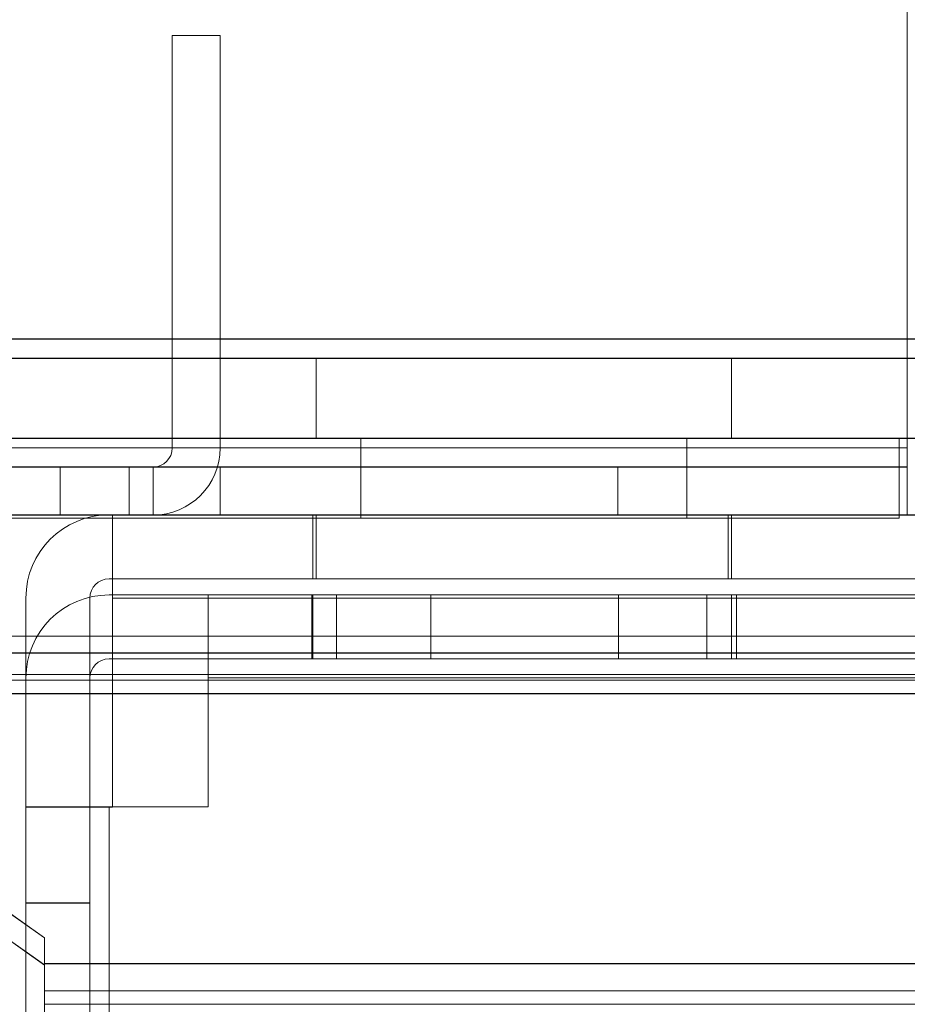
# Model space of a CAD drawing. Units: millimetres. Extents: x -3786 to 4614, y -3385 to 2555.
# Drawn here: x 338 to 366, y -1612 to -1582 of the extents above; entities that cross this region are included whole.
import ezdxf

# ---------------------------------------------------------------- set-up
doc = ezdxf.new("R2010")
doc.units = ezdxf.units.MM
doc.header["$LTSCALE"] = 5
doc.header["$PDSIZE"] = -1
doc.layers.add('Dimensions', color=7, linetype='Continuous')
doc.styles.get("Standard").update_dxf_attribs({"font": 'romans.shx', "width": 0.8})
doc.dimstyles.new('SLDDIMSTYLE2', dxfattribs={"dimscale": 10, "dimtxt": 2.5, "dimasz": 3.302, "dimexe": 1, "dimexo": 1, "dimgap": 0.926042, "dimtad": 1, "dimdec": 0, "dimrnd": 1e-09, "dimzin": 12, "dimdsep": 46, "dimtxsty": 'Standard', "dimcen": 2, "dimadec": 0, "dimazin": 3, "dimtfac": 1, "dimtdec": 0, "dimtmove": 0, "dimatfit": 0, "dimfxl": 1, "dimfrac": 2, "dimtolj": 1, "dimtzin": 12, "dimarcsym": 0})

# ---------------------------------------------------------------- blocks, each defined once
blk = doc.blocks.new('*D16')
at = {"layer": 'Defpoints', "color": 0, "transparency": 16777216}
for p in [(319.658, -1594.192), (719.664, -1594.192), (719.664, -2102.391)]:
    blk.add_point(p, dxfattribs=at)
at = {"layer": 'Dimensions', "color": 0, "lineweight": -2, "transparency": 16777216}
for p, q in [((319.658, -1614.192), (319.658, -2122.391)), ((719.664, -1614.192), (719.664, -2122.391)), ((385.698, -2102.391), (653.624, -2102.391))]:
    blk.add_line(p, q, dxfattribs=at)
at = {"layer": 'Dimensions', "color": 0, "transparency": 16777216}
for points in [[(385.698, -2091.384), (385.698, -2113.397), (319.658, -2102.391)], [(653.624, -2091.384), (653.624, -2113.397), (719.664, -2102.391)]]:
    blk.add_solid(points, dxfattribs=at)
at = {"layer": 'Dimensions', "color": 0, "transparency": 16777216, "insert": (519.661, -2058.87), "char_height": 50, "attachment_point": 5}
blk.add_mtext('\\A1;400', dxfattribs=at)

msp = doc.modelspace()

# ---------------------------------------------------------------- linework, layer by layer
at = {"color": 7, "linetype": 'Continuous', "lineweight": 18}
for p, q in [((366.158, -1594.951), (366.158, -1547.051)), ((366.158, -1594.951), (366.158, -1547.051)), ((343.158, -1582.051), (344.658, -1582.051)), ((343.158, -1594.951), (343.158, -1582.051)), ((344.658, -1582.051), (344.658, -1594.951)), ((325.508, -1591.544), (421.158, -1591.544)), ((421.158, -1591.544), (325.508, -1591.544)), ((421.158, -1591.551), (332.658, -1591.551)), ((332.658, -1591.551), (421.158, -1591.551)), ((324.258, -1592.144), (366.158, -1592.144)), ((367.158, -1592.144), (325.508, -1592.144)), ((325.508, -1592.144), (421.158, -1592.144)), ((375.158, -1592.151), (331.658, -1592.151)), ((332.658, -1592.151), (376.158, -1592.151)), ((421.158, -1592.151), (332.658, -1592.151)), ((366.158, -1592.144), (338.158, -1592.144)), ((338.158, -1592.15), (375.158, -1592.151)), ((347.658, -1592.144), (347.658, -1594.644)), ((347.658, -1592.151), (347.658, -1594.651)), ((360.658, -1594.644), (360.658, -1592.144)), ((360.658, -1594.651), (360.658, -1592.151)), ((366.158, -1594.644), (324.258, -1594.644)), ((325.508, -1594.644), (367.158, -1594.644)), ((421.158, -1594.644), (325.508, -1594.644)), ((329.908, -1594.644), (365.908, -1594.644)), ((365.908, -1594.644), (329.908, -1594.644)), ((365.908, -1594.651), (329.908, -1594.651)), ((329.908, -1594.651), (365.908, -1594.651)), ((331.658, -1594.651), (375.158, -1594.651)), ((376.158, -1594.651), (332.658, -1594.651)), ((332.658, -1594.651), (421.158, -1594.651)), ((366.158, -1594.644), (338.158, -1594.644)), ((338.158, -1594.65), (375.158, -1594.651)), ((349.058, -1594.644), (349.058, -1597.144)), ((349.058, -1594.651), (349.058, -1597.151)), ((359.258, -1597.144), (359.258, -1594.644)), ((359.258, -1597.151), (359.258, -1594.651)), ((365.908, -1594.644), (365.908, -1594.644)), ((365.908, -1597.144), (365.908, -1594.644)), ((365.908, -1597.144), (365.908, -1594.644)), ((365.908, -1597.151), (365.908, -1594.651)), ((365.908, -1594.651), (365.908, -1594.651)), ((365.908, -1597.151), (365.908, -1594.651)), ((366.158, -1594.944), (322.508, -1594.944)), ((322.508, -1594.944), (366.158, -1594.944)), ((366.158, -1594.951), (322.508, -1594.951)), ((322.508, -1594.951), (366.158, -1594.951)), ((343.158, -1594.951), (344.658, -1594.951)), ((366.158, -1594.951), (366.158, -1594.951)), ((366.158, -1595.551), (366.158, -1594.951)), ((366.158, -1597.051), (366.158, -1594.951)), ((357.098, -1595.551), (321.758, -1595.551)), ((322.508, -1595.544), (366.158, -1595.544)), ((366.158, -1595.551), (322.508, -1595.551)), ((366.158, -1595.544), (329.808, -1595.544)), ((366.158, -1595.551), (329.808, -1595.551)), ((339.653, -1595.551), (334.663, -1595.551)), ((339.658, -1597.051), (339.658, -1595.551)), ((341.808, -1595.551), (341.808, -1597.051)), ((344.658, -1595.551), (341.808, -1595.551)), ((341.808, -1595.551), (342.558, -1595.551)), ((342.558, -1595.551), (342.558, -1597.051)), ((344.658, -1595.551), (357.098, -1595.551)), ((344.658, -1595.551), (344.658, -1597.051)), ((357.098, -1595.551), (357.098, -1597.051)), ((366.158, -1595.551), (366.158, -1595.551)), ((366.158, -1595.551), (366.158, -1597.051)), ((366.158, -1595.551), (366.158, -1597.051)), ((321.758, -1597.051), (357.098, -1597.051)), ((322.508, -1597.044), (366.158, -1597.044)), ((366.158, -1597.051), (322.508, -1597.051)), ((366.158, -1597.044), (329.808, -1597.044)), ((366.158, -1597.051), (329.808, -1597.051)), ((329.908, -1597.144), (365.908, -1597.144)), ((365.908, -1597.144), (329.908, -1597.144)), ((365.908, -1597.151), (329.908, -1597.151)), ((329.908, -1597.151), (365.908, -1597.151)), ((339.658, -1597.051), (334.678, -1597.051)), ((341.182, -1597.044), (373.587, -1597.044)), ((373.587, -1597.044), (341.182, -1597.044)), ((341.182, -1597.044), (341.182, -1597.044)), ((341.287, -1599.648), (341.287, -1597.048)), ((341.287, -1597.048), (341.287, -1597.048)), ((341.287, -1599.048), (341.287, -1597.048)), ((341.287, -1597.048), (373.501, -1597.048)), ((341.287, -1597.048), (373.501, -1597.048)), ((341.808, -1597.051), (344.658, -1597.051)), ((341.808, -1597.051), (342.558, -1597.051)), ((357.098, -1597.051), (344.658, -1597.051)), ((347.557, -1597.048), (347.557, -1599.048)), ((347.658, -1597.044), (347.658, -1599.044)), ((360.557, -1599.048), (360.557, -1597.048)), ((360.658, -1599.044), (360.658, -1597.044)), ((365.908, -1597.144), (365.908, -1597.144)), ((365.908, -1597.151), (365.908, -1597.151)), ((366.158, -1597.051), (366.158, -1597.051)), ((373.587, -1599.044), (341.182, -1599.044)), ((341.182, -1599.044), (341.182, -1599.044)), ((373.587, -1599.044), (341.182, -1599.044)), ((341.287, -1599.048), (341.287, -1599.048)), ((341.287, -1599.048), (341.287, -1599.648)), ((373.501, -1599.048), (341.287, -1599.048)), ((373.501, -1599.048), (341.287, -1599.048)), ((338.582, -1609.177), (338.582, -1599.644)), ((338.582, -1599.644), (338.582, -1599.644)), ((338.582, -1599.644), (338.582, -1606.177)), ((340.582, -1609.177), (340.582, -1599.644)), ((340.582, -1599.644), (340.582, -1606.177)), ((340.582, -1599.644), (340.582, -1599.644)), ((373.787, -1599.548), (341.182, -1599.548)), ((341.182, -1599.548), (341.182, -1599.548)), ((341.182, -1599.548), (373.787, -1599.548)), ((341.287, -1599.648), (373.501, -1599.648)), ((341.287, -1599.648), (341.287, -1606.181)), ((373.501, -1599.648), (341.287, -1599.648)), ((341.287, -1599.648), (341.287, -1606.181)), ((344.287, -1599.544), (344.287, -1599.544)), ((344.287, -1599.544), (344.287, -1602.144)), ((344.287, -1599.544), (344.287, -1601.544)), ((373.501, -1599.544), (344.287, -1599.544)), ((373.501, -1599.544), (344.287, -1599.544)), ((347.526, -1599.544), (347.526, -1601.544)), ((347.557, -1599.548), (347.557, -1601.548)), ((348.296, -1601.544), (348.296, -1599.544)), ((351.248, -1601.548), (351.248, -1599.548)), ((357.126, -1599.548), (357.126, -1601.548)), ((359.888, -1599.544), (359.888, -1601.544)), ((360.658, -1601.544), (360.658, -1599.544)), ((360.817, -1601.548), (360.817, -1599.548)), ((714.974, -1600.834), (325.85, -1600.834)), ((714.974, -1600.839), (325.85, -1600.839)), ((326.567, -1601.362), (714.258, -1601.362)), ((326.567, -1601.362), (339.162, -1610.268)), ((714.258, -1601.366), (326.567, -1601.366)), ((326.567, -1601.366), (339.162, -1610.272)), ((373.787, -1601.548), (341.182, -1601.548)), ((373.787, -1601.548), (341.182, -1601.548)), ((341.182, -1601.548), (341.182, -1601.548)), ((344.287, -1601.544), (344.287, -1601.544)), ((344.287, -1602.144), (344.287, -1601.544)), ((344.287, -1601.544), (373.501, -1601.544)), ((344.287, -1601.544), (373.501, -1601.544)), ((714.973, -1602.034), (325.852, -1602.034)), ((714.973, -1602.039), (325.852, -1602.039)), ((326.567, -1602.21), (714.258, -1602.21)), ((326.567, -1602.21), (339.162, -1611.117)), ((714.258, -1602.214), (326.567, -1602.214)), ((326.567, -1602.214), (339.162, -1611.121)), ((338.582, -1602.148), (338.582, -1609.181)), ((338.582, -1602.148), (338.582, -1606.181)), ((338.582, -1602.148), (338.582, -1602.148)), ((340.582, -1602.148), (340.582, -1602.148)), ((340.582, -1602.148), (340.582, -1606.181)), ((340.582, -1609.181), (340.582, -1602.148)), ((344.287, -1602.144), (344.287, -1606.177)), ((373.501, -1602.144), (344.287, -1602.144)), ((344.287, -1602.144), (344.287, -1606.177)), ((344.287, -1602.144), (373.501, -1602.144)), ((325.492, -1602.634), (715.332, -1602.634)), ((325.492, -1602.634), (715.332, -1602.634)), ((715.332, -1602.639), (325.492, -1602.639)), ((715.332, -1602.639), (325.492, -1602.639)), ((340.582, -1606.177), (338.582, -1606.177)), ((338.582, -1606.177), (338.582, -1606.177)), ((338.582, -1606.177), (338.582, -1690.177)), ((338.582, -1606.181), (338.582, -1606.181)), ((338.582, -1606.181), (340.582, -1606.181)), ((338.582, -1690.181), (338.582, -1606.181)), ((340.582, -1606.177), (340.582, -1606.177)), ((340.582, -1690.177), (340.582, -1606.177)), ((340.582, -1606.181), (340.582, -1606.181)), ((340.582, -1606.181), (340.582, -1690.181)), ((344.287, -1606.177), (341.182, -1606.177)), ((341.182, -1606.177), (344.287, -1606.177)), ((341.182, -1606.177), (341.182, -1690.177)), ((341.182, -1690.177), (341.182, -1606.177)), ((341.182, -1690.181), (341.182, -1606.181)), ((341.182, -1606.181), (341.287, -1606.181)), ((341.287, -1606.181), (341.182, -1606.181)), ((341.182, -1606.181), (341.182, -1690.181)), ((341.287, -1606.181), (341.287, -1606.181)), ((344.287, -1606.177), (344.287, -1606.177)), ((338.582, -1609.177), (340.582, -1609.177)), ((338.582, -1609.177), (338.582, -1609.177)), ((338.582, -1609.177), (338.582, -1614.177)), ((338.582, -1609.177), (340.582, -1609.177)), ((338.582, -1609.181), (340.582, -1609.181)), ((338.582, -1614.181), (338.582, -1609.181)), ((338.582, -1609.181), (338.582, -1609.181)), ((338.582, -1609.181), (340.582, -1609.181)), ((340.582, -1609.177), (340.582, -1609.177)), ((340.582, -1614.177), (340.582, -1609.177)), ((340.582, -1609.181), (340.582, -1614.181)), ((340.582, -1609.181), (340.582, -1609.181)), ((339.162, -1611.076), (339.162, -1610.268)), ((339.162, -1610.268), (339.162, -1611.117)), ((339.162, -1611.08), (339.162, -1610.272)), ((339.162, -1610.272), (339.162, -1611.121)), ((339.162, -1611.924), (339.162, -1611.076)), ((339.162, -1611.076), (339.162, -1612.348)), ((339.162, -1611.076), (701.662, -1611.076)), ((339.162, -1611.928), (339.162, -1611.08)), ((339.162, -1612.353), (339.162, -1611.08)), ((701.662, -1611.08), (339.162, -1611.08)), ((339.162, -1611.924), (339.162, -1611.117)), ((339.162, -1611.928), (339.162, -1611.121)), ((339.162, -1611.924), (339.162, -1612.348)), ((339.162, -1611.924), (701.662, -1611.924)), ((701.662, -1611.928), (339.162, -1611.928)), ((339.162, -1612.353), (339.162, -1611.928)), ((339.162, -1618.06), (339.162, -1612.348)), ((339.162, -1612.348), (701.662, -1612.348)), ((339.162, -1618.06), (339.162, -1612.348)), ((339.162, -1612.348), (701.662, -1612.348)), ((339.162, -1612.348), (339.162, -1612.348))]:
    msp.add_line(p, q, dxfattribs=at)
at = {"color": 7, "linetype": 'Continuous', "lineweight": 18, "flags": 128}
for points in [[(354.158, -1592.151), (353.583, -1592.151), (353.013, -1592.151), (352.452, -1592.151), (351.905, -1592.151), (351.375, -1592.151), (350.866, -1592.151), (350.384, -1592.151), (349.931, -1592.151), (349.511, -1592.151), (349.128, -1592.151), (348.783, -1592.151), (348.481, -1592.151), (348.224, -1592.151), (348.013, -1592.151), (347.849, -1592.151), (347.736, -1592.151), (347.672, -1592.151), (347.659, -1592.151), (347.698, -1592.151), (347.786, -1592.151), (347.925, -1592.151), (348.112, -1592.151), (348.347, -1592.151), (348.627, -1592.151), (348.95, -1592.151), (349.315, -1592.151), (349.717, -1592.151), (350.154, -1592.151), (350.622, -1592.151), (351.118, -1592.151), (351.637, -1592.151), (352.177, -1592.151), (352.732, -1592.151), (353.298, -1592.151), (353.87, -1592.151), (354.445, -1592.151), (355.018, -1592.151), (355.584, -1592.151), (356.139, -1592.151), (356.678, -1592.151), (357.198, -1592.151), (357.694, -1592.151), (358.162, -1592.151), (358.599, -1592.151), (359.001, -1592.151), (359.365, -1592.151), (359.689, -1592.151), (359.969, -1592.151), (360.204, -1592.151), (360.391, -1592.151), (360.529, -1592.151), (360.618, -1592.151), (360.656, -1592.151), (360.644, -1592.151), (360.58, -1592.151), (360.466, -1592.151), (360.303, -1592.151), (360.092, -1592.151), (359.834, -1592.151), (359.532, -1592.151), (359.188, -1592.151), (358.805, -1592.151), (358.385, -1592.151), (357.932, -1592.151), (357.449, -1592.151), (356.941, -1592.151), (356.411, -1592.151), (355.863, -1592.151), (355.302, -1592.151), (354.732, -1592.151), (354.158, -1592.151)], [(360.658, -1592.144), (360.632, -1592.144), (360.556, -1592.144), (360.43, -1592.144), (360.255, -1592.144), (360.032, -1592.144), (359.763, -1592.144), (359.45, -1592.144), (359.096, -1592.144), (358.703, -1592.144), (358.274, -1592.144), (357.814, -1592.144), (357.324, -1592.144), (356.81, -1592.144), (356.276, -1592.144), (355.724, -1592.144), (355.16, -1592.144), (354.589, -1592.144), (354.014, -1592.144), (353.44, -1592.144), (352.872, -1592.144), (352.314, -1592.144), (351.77, -1592.144), (351.245, -1592.144), (350.743, -1592.144), (350.268, -1592.144), (349.823, -1592.144), (349.412, -1592.144), (349.038, -1592.144), (348.704, -1592.144), (348.413, -1592.144), (348.167, -1592.144), (347.967, -1592.144), (347.816, -1592.144), (347.715, -1592.144), (347.664, -1592.144), (347.664, -1592.144), (347.715, -1592.144), (347.816, -1592.144), (347.967, -1592.144), (348.167, -1592.144), (348.413, -1592.144), (348.704, -1592.144), (349.038, -1592.144), (349.412, -1592.144), (349.823, -1592.144), (350.268, -1592.144), (350.743, -1592.144), (351.245, -1592.144), (351.77, -1592.144), (352.314, -1592.144), (352.872, -1592.144), (353.44, -1592.144), (354.014, -1592.144), (354.589, -1592.144), (355.16, -1592.144), (355.724, -1592.144), (356.276, -1592.144), (356.81, -1592.144), (357.324, -1592.144), (357.814, -1592.144), (358.274, -1592.144), (358.703, -1592.144), (359.096, -1592.144), (359.45, -1592.144), (359.763, -1592.144), (360.032, -1592.144), (360.255, -1592.144), (360.43, -1592.144), (360.556, -1592.144), (360.632, -1592.144), (360.658, -1592.144)], [(347.658, -1594.644), (347.683, -1594.644), (347.759, -1594.644), (347.886, -1594.644), (348.061, -1594.644), (348.284, -1594.644), (348.553, -1594.644), (348.866, -1594.644), (349.22, -1594.644), (349.613, -1594.644), (350.041, -1594.644), (350.502, -1594.644), (350.991, -1594.644), (351.505, -1594.644), (352.04, -1594.644), (352.592, -1594.644), (353.155, -1594.644), (353.727, -1594.644), (354.302, -1594.644), (354.875, -1594.644), (355.444, -1594.644), (356.002, -1594.644), (356.545, -1594.644), (357.07, -1594.644), (357.572, -1594.644), (358.048, -1594.644), (358.493, -1594.644), (358.904, -1594.644), (359.278, -1594.644), (359.612, -1594.644), (359.903, -1594.644), (360.149, -1594.644), (360.349, -1594.644), (360.499, -1594.644), (360.601, -1594.644), (360.652, -1594.644), (360.652, -1594.644), (360.601, -1594.644), (360.499, -1594.644), (360.349, -1594.644), (360.149, -1594.644), (359.903, -1594.644), (359.612, -1594.644), (359.278, -1594.644), (358.904, -1594.644), (358.493, -1594.644), (358.048, -1594.644), (357.572, -1594.644), (357.07, -1594.644), (356.545, -1594.644), (356.002, -1594.644), (355.444, -1594.644), (354.875, -1594.644), (354.302, -1594.644), (353.727, -1594.644), (353.155, -1594.644), (352.592, -1594.644), (352.04, -1594.644), (351.505, -1594.644), (350.991, -1594.644), (350.502, -1594.644), (350.041, -1594.644), (349.613, -1594.644), (349.22, -1594.644), (348.866, -1594.644), (348.553, -1594.644), (348.284, -1594.644), (348.061, -1594.644), (347.886, -1594.644), (347.759, -1594.644), (347.683, -1594.644), (347.658, -1594.644)], [(354.158, -1594.651), (353.583, -1594.651), (353.013, -1594.651), (352.452, -1594.651), (351.905, -1594.651), (351.375, -1594.651), (350.866, -1594.651), (350.384, -1594.651), (349.931, -1594.651), (349.511, -1594.651), (349.128, -1594.651), (348.783, -1594.651), (348.481, -1594.651), (348.224, -1594.651), (348.013, -1594.651), (347.849, -1594.651), (347.736, -1594.651), (347.672, -1594.651), (347.659, -1594.651), (347.698, -1594.651), (347.786, -1594.651), (347.925, -1594.651), (348.112, -1594.651), (348.347, -1594.651), (348.627, -1594.651), (348.95, -1594.651), (349.315, -1594.651), (349.717, -1594.651), (350.154, -1594.651), (350.622, -1594.651), (351.118, -1594.651), (351.637, -1594.651), (352.177, -1594.651), (352.732, -1594.651), (353.298, -1594.651), (353.87, -1594.651), (354.445, -1594.651), (355.018, -1594.651), (355.584, -1594.651), (356.139, -1594.651), (356.678, -1594.651), (357.198, -1594.651), (357.694, -1594.651), (358.162, -1594.651), (358.599, -1594.651), (359.001, -1594.651), (359.365, -1594.651), (359.689, -1594.651), (359.969, -1594.651), (360.204, -1594.651), (360.391, -1594.651), (360.529, -1594.651), (360.618, -1594.651), (360.656, -1594.651), (360.644, -1594.651), (360.58, -1594.651), (360.466, -1594.651), (360.303, -1594.651), (360.092, -1594.651), (359.834, -1594.651), (359.532, -1594.651), (359.188, -1594.651), (358.805, -1594.651), (358.385, -1594.651), (357.932, -1594.651), (357.449, -1594.651), (356.941, -1594.651), (356.411, -1594.651), (355.863, -1594.651), (355.302, -1594.651), (354.732, -1594.651), (354.158, -1594.651)], [(359.258, -1594.644), (359.25, -1594.644), (359.227, -1594.644), (359.188, -1594.644), (359.134, -1594.644), (359.065, -1594.644), (358.982, -1594.644), (358.883, -1594.644), (358.77, -1594.644), (358.643, -1594.644), (358.503, -1594.644), (358.349, -1594.644), (358.182, -1594.644), (358.004, -1594.644), (357.813, -1594.644), (357.612, -1594.644), (357.4, -1594.644), (357.178, -1594.644), (356.947, -1594.644), (356.708, -1594.644), (356.461, -1594.644), (356.207, -1594.644), (355.946, -1594.644), (355.68, -1594.644), (355.41, -1594.644), (355.136, -1594.644), (354.858, -1594.644), (354.579, -1594.644), (354.298, -1594.644), (354.017, -1594.644), (353.737, -1594.644), (353.457, -1594.644), (353.18, -1594.644), (352.906, -1594.644), (352.635, -1594.644), (352.37, -1594.644), (352.109, -1594.644), (351.855, -1594.644), (351.608, -1594.644), (351.368, -1594.644), (351.137, -1594.644), (350.916, -1594.644), (350.704, -1594.644), (350.502, -1594.644), (350.312, -1594.644), (350.133, -1594.644), (349.967, -1594.644), (349.813, -1594.644), (349.673, -1594.644), (349.546, -1594.644), (349.433, -1594.644), (349.334, -1594.644), (349.25, -1594.644), (349.181, -1594.644), (349.127, -1594.644), (349.089, -1594.644), (349.066, -1594.644), (349.058, -1594.644), (349.066, -1594.644), (349.089, -1594.644), (349.127, -1594.644), (349.181, -1594.644), (349.25, -1594.644), (349.334, -1594.644), (349.433, -1594.644), (349.546, -1594.644), (349.673, -1594.644), (349.813, -1594.644), (349.967, -1594.644), (350.133, -1594.644), (350.312, -1594.644), (350.502, -1594.644), (350.704, -1594.644), (350.916, -1594.644), (351.137, -1594.644), (351.368, -1594.644), (351.608, -1594.644), (351.855, -1594.644), (352.109, -1594.644), (352.37, -1594.644), (352.635, -1594.644), (352.906, -1594.644), (353.18, -1594.644), (353.457, -1594.644), (353.737, -1594.644), (354.017, -1594.644), (354.298, -1594.644), (354.579, -1594.644), (354.858, -1594.644), (355.136, -1594.644), (355.41, -1594.644), (355.68, -1594.644), (355.946, -1594.644), (356.207, -1594.644), (356.461, -1594.644), (356.708, -1594.644), (356.947, -1594.644), (357.178, -1594.644), (357.4, -1594.644), (357.612, -1594.644), (357.813, -1594.644), (358.004, -1594.644), (358.182, -1594.644), (358.349, -1594.644), (358.503, -1594.644), (358.643, -1594.644), (358.77, -1594.644), (358.883, -1594.644), (358.982, -1594.644), (359.065, -1594.644), (359.134, -1594.644), (359.188, -1594.644), (359.227, -1594.644), (359.25, -1594.644), (359.258, -1594.644)], [(354.158, -1594.651), (354.439, -1594.651), (354.719, -1594.651), (354.997, -1594.651), (355.273, -1594.651), (355.546, -1594.651), (355.814, -1594.651), (356.077, -1594.651), (356.334, -1594.651), (356.585, -1594.651), (356.829, -1594.651), (357.064, -1594.651), (357.29, -1594.651), (357.507, -1594.651), (357.714, -1594.651), (357.91, -1594.651), (358.095, -1594.651), (358.267, -1594.651), (358.427, -1594.651), (358.575, -1594.651), (358.708, -1594.651), (358.828, -1594.651), (358.934, -1594.651), (359.025, -1594.651), (359.102, -1594.651), (359.163, -1594.651), (359.21, -1594.651), (359.24, -1594.651), (359.256, -1594.651), (359.256, -1594.651), (359.24, -1594.651), (359.21, -1594.651), (359.163, -1594.651), (359.102, -1594.651), (359.025, -1594.651), (358.934, -1594.651), (358.828, -1594.651), (358.708, -1594.651), (358.575, -1594.651), (358.427, -1594.651), (358.267, -1594.651), (358.095, -1594.651), (357.91, -1594.651), (357.714, -1594.651), (357.507, -1594.651), (357.29, -1594.651), (357.064, -1594.651), (356.829, -1594.651), (356.585, -1594.651), (356.334, -1594.651), (356.077, -1594.651), (355.814, -1594.651), (355.546, -1594.651), (355.273, -1594.651), (354.997, -1594.651), (354.719, -1594.651), (354.439, -1594.651), (354.158, -1594.651), (353.877, -1594.651), (353.597, -1594.651), (353.318, -1594.651), (353.043, -1594.651), (352.77, -1594.651), (352.502, -1594.651), (352.239, -1594.651), (351.981, -1594.651), (351.731, -1594.651), (351.487, -1594.651), (351.252, -1594.651), (351.025, -1594.651), (350.808, -1594.651), (350.602, -1594.651), (350.406, -1594.651), (350.221, -1594.651), (350.048, -1594.651), (349.888, -1594.651), (349.741, -1594.651), (349.607, -1594.651), (349.487, -1594.651), (349.382, -1594.651), (349.29, -1594.651), (349.214, -1594.651), (349.152, -1594.651), (349.106, -1594.651), (349.075, -1594.651), (349.06, -1594.651), (349.06, -1594.651), (349.075, -1594.651), (349.106, -1594.651), (349.152, -1594.651), (349.214, -1594.651), (349.29, -1594.651), (349.382, -1594.651), (349.487, -1594.651), (349.607, -1594.651), (349.741, -1594.651), (349.888, -1594.651), (350.048, -1594.651), (350.221, -1594.651), (350.406, -1594.651), (350.602, -1594.651), (350.808, -1594.651), (351.025, -1594.651), (351.252, -1594.651), (351.487, -1594.651), (351.731, -1594.651), (351.981, -1594.651), (352.239, -1594.651), (352.502, -1594.651), (352.77, -1594.651), (353.043, -1594.651), (353.318, -1594.651), (353.597, -1594.651), (353.877, -1594.651), (354.158, -1594.651)], [(360.557, -1597.048), (360.538, -1597.048), (360.482, -1597.048), (360.39, -1597.048), (360.261, -1597.048), (360.097, -1597.048), (359.898, -1597.048), (359.665, -1597.048), (359.401, -1597.048), (359.106, -1597.048), (358.782, -1597.048), (358.43, -1597.048), (358.054, -1597.048), (357.655, -1597.048), (357.236, -1597.048), (356.798, -1597.048), (356.344, -1597.048), (355.877, -1597.048), (355.4, -1597.048), (354.915, -1597.048), (354.426, -1597.048), (353.934, -1597.048), (353.443, -1597.048), (352.955, -1597.048), (352.474, -1597.048), (352.001, -1597.048), (351.541, -1597.048), (351.095, -1597.048), (350.666, -1597.048), (350.256, -1597.048), (349.868, -1597.048), (349.504, -1597.048), (349.166, -1597.048), (348.857, -1597.048), (348.577, -1597.048), (348.328, -1597.048), (348.112, -1597.048), (347.93, -1597.048), (347.784, -1597.048), (347.673, -1597.048), (347.599, -1597.048), (347.561, -1597.048), (347.561, -1597.048), (347.599, -1597.048), (347.673, -1597.048), (347.784, -1597.048), (347.93, -1597.048), (348.112, -1597.048), (348.328, -1597.048), (348.577, -1597.048), (348.857, -1597.048), (349.166, -1597.048), (349.504, -1597.048), (349.868, -1597.048), (350.256, -1597.048), (350.666, -1597.048), (351.095, -1597.048), (351.541, -1597.048), (352.001, -1597.048), (352.474, -1597.048), (352.955, -1597.048), (353.443, -1597.048), (353.934, -1597.048), (354.426, -1597.048), (354.915, -1597.048), (355.4, -1597.048), (355.877, -1597.048), (356.344, -1597.048), (356.798, -1597.048), (357.236, -1597.048), (357.655, -1597.048), (358.054, -1597.048), (358.43, -1597.048), (358.782, -1597.048), (359.106, -1597.048), (359.401, -1597.048), (359.665, -1597.048), (359.898, -1597.048), (360.097, -1597.048), (360.261, -1597.048), (360.39, -1597.048), (360.482, -1597.048), (360.538, -1597.048), (360.557, -1597.048)], [(354.158, -1597.044), (354.649, -1597.044), (355.138, -1597.044), (355.621, -1597.044), (356.096, -1597.044), (356.56, -1597.044), (357.01, -1597.044), (357.443, -1597.044), (357.858, -1597.044), (358.252, -1597.044), (358.622, -1597.044), (358.966, -1597.044), (359.283, -1597.044), (359.571, -1597.044), (359.828, -1597.044), (360.052, -1597.044), (360.242, -1597.044), (360.398, -1597.044), (360.518, -1597.044), (360.601, -1597.044), (360.647, -1597.044), (360.657, -1597.044), (360.629, -1597.044), (360.564, -1597.044), (360.462, -1597.044), (360.324, -1597.044), (360.151, -1597.044), (359.944, -1597.044), (359.703, -1597.044), (359.431, -1597.044), (359.128, -1597.044), (358.797, -1597.044), (358.44, -1597.044), (358.058, -1597.044), (357.653, -1597.044), (357.229, -1597.044), (356.787, -1597.044), (356.33, -1597.044), (355.86, -1597.044), (355.381, -1597.044), (354.894, -1597.044), (354.404, -1597.044), (353.912, -1597.044), (353.421, -1597.044), (352.935, -1597.044), (352.456, -1597.044), (351.986, -1597.044), (351.529, -1597.044), (351.087, -1597.044), (350.663, -1597.044), (350.258, -1597.044), (349.876, -1597.044), (349.518, -1597.044), (349.187, -1597.044), (348.885, -1597.044), (348.613, -1597.044), (348.372, -1597.044), (348.164, -1597.044), (347.991, -1597.044), (347.854, -1597.044), (347.752, -1597.044), (347.687, -1597.044), (347.659, -1597.044), (347.668, -1597.044), (347.715, -1597.044), (347.798, -1597.044), (347.918, -1597.044), (348.074, -1597.044), (348.264, -1597.044), (348.488, -1597.044), (348.745, -1597.044), (349.032, -1597.044), (349.349, -1597.044), (349.694, -1597.044), (350.064, -1597.044), (350.458, -1597.044), (350.872, -1597.044), (351.306, -1597.044), (351.756, -1597.044), (352.22, -1597.044), (352.694, -1597.044), (353.178, -1597.044), (353.666, -1597.044), (354.158, -1597.044)], [(359.258, -1597.144), (359.25, -1597.144), (359.227, -1597.144), (359.188, -1597.144), (359.134, -1597.144), (359.065, -1597.144), (358.982, -1597.144), (358.883, -1597.144), (358.77, -1597.144), (358.643, -1597.144), (358.503, -1597.144), (358.349, -1597.144), (358.182, -1597.144), (358.004, -1597.144), (357.813, -1597.144), (357.612, -1597.144), (357.4, -1597.144), (357.178, -1597.144), (356.947, -1597.144), (356.708, -1597.144), (356.461, -1597.144), (356.207, -1597.144), (355.946, -1597.144), (355.68, -1597.144), (355.41, -1597.144), (355.136, -1597.144), (354.858, -1597.144), (354.579, -1597.144), (354.298, -1597.144), (354.017, -1597.144), (353.737, -1597.144), (353.457, -1597.144), (353.18, -1597.144), (352.906, -1597.144), (352.635, -1597.144), (352.37, -1597.144), (352.109, -1597.144), (351.855, -1597.144), (351.608, -1597.144), (351.368, -1597.144), (351.137, -1597.144), (350.916, -1597.144), (350.704, -1597.144), (350.502, -1597.144), (350.312, -1597.144), (350.133, -1597.144), (349.967, -1597.144), (349.813, -1597.144), (349.673, -1597.144), (349.546, -1597.144), (349.433, -1597.144), (349.334, -1597.144), (349.25, -1597.144), (349.181, -1597.144), (349.127, -1597.144), (349.089, -1597.144), (349.066, -1597.144), (349.058, -1597.144), (349.066, -1597.144), (349.089, -1597.144), (349.127, -1597.144), (349.181, -1597.144), (349.25, -1597.144), (349.334, -1597.144), (349.433, -1597.144), (349.546, -1597.144), (349.673, -1597.144), (349.813, -1597.144), (349.967, -1597.144), (350.133, -1597.144), (350.312, -1597.144), (350.502, -1597.144), (350.704, -1597.144), (350.916, -1597.144), (351.137, -1597.144), (351.368, -1597.144), (351.608, -1597.144), (351.855, -1597.144), (352.109, -1597.144), (352.37, -1597.144), (352.635, -1597.144), (352.906, -1597.144), (353.18, -1597.144), (353.457, -1597.144), (353.737, -1597.144), (354.017, -1597.144), (354.298, -1597.144), (354.579, -1597.144), (354.858, -1597.144), (355.136, -1597.144), (355.41, -1597.144), (355.68, -1597.144), (355.946, -1597.144), (356.207, -1597.144), (356.461, -1597.144), (356.708, -1597.144), (356.947, -1597.144), (357.178, -1597.144), (357.4, -1597.144), (357.612, -1597.144), (357.813, -1597.144), (358.004, -1597.144), (358.182, -1597.144), (358.349, -1597.144), (358.503, -1597.144), (358.643, -1597.144), (358.77, -1597.144), (358.883, -1597.144), (358.982, -1597.144), (359.065, -1597.144), (359.134, -1597.144), (359.188, -1597.144), (359.227, -1597.144), (359.25, -1597.144), (359.258, -1597.144)], [(354.158, -1597.151), (354.439, -1597.151), (354.719, -1597.151), (354.997, -1597.151), (355.273, -1597.151), (355.546, -1597.151), (355.814, -1597.151), (356.077, -1597.151), (356.334, -1597.151), (356.585, -1597.151), (356.829, -1597.151), (357.064, -1597.151), (357.29, -1597.151), (357.507, -1597.151), (357.714, -1597.151), (357.91, -1597.151), (358.095, -1597.151), (358.267, -1597.151), (358.427, -1597.151), (358.575, -1597.151), (358.708, -1597.151), (358.828, -1597.151), (358.934, -1597.151), (359.025, -1597.151), (359.102, -1597.151), (359.163, -1597.151), (359.21, -1597.151), (359.24, -1597.151), (359.256, -1597.151), (359.256, -1597.151), (359.24, -1597.151), (359.21, -1597.151), (359.163, -1597.151), (359.102, -1597.151), (359.025, -1597.151), (358.934, -1597.151), (358.828, -1597.151), (358.708, -1597.151), (358.575, -1597.151), (358.427, -1597.151), (358.267, -1597.151), (358.095, -1597.151), (357.91, -1597.151), (357.714, -1597.151), (357.507, -1597.151), (357.29, -1597.151), (357.064, -1597.151), (356.829, -1597.151), (356.585, -1597.151), (356.334, -1597.151), (356.077, -1597.151), (355.814, -1597.151), (355.546, -1597.151), (355.273, -1597.151), (354.997, -1597.151), (354.719, -1597.151), (354.439, -1597.151), (354.158, -1597.151), (353.877, -1597.151), (353.597, -1597.151), (353.318, -1597.151), (353.043, -1597.151), (352.77, -1597.151), (352.502, -1597.151), (352.239, -1597.151), (351.981, -1597.151), (351.731, -1597.151), (351.487, -1597.151), (351.252, -1597.151), (351.025, -1597.151), (350.808, -1597.151), (350.602, -1597.151), (350.406, -1597.151), (350.221, -1597.151), (350.048, -1597.151), (349.888, -1597.151), (349.741, -1597.151), (349.607, -1597.151), (349.487, -1597.151), (349.382, -1597.151), (349.29, -1597.151), (349.214, -1597.151), (349.152, -1597.151), (349.106, -1597.151), (349.075, -1597.151), (349.06, -1597.151), (349.06, -1597.151), (349.075, -1597.151), (349.106, -1597.151), (349.152, -1597.151), (349.214, -1597.151), (349.29, -1597.151), (349.382, -1597.151), (349.487, -1597.151), (349.607, -1597.151), (349.741, -1597.151), (349.888, -1597.151), (350.048, -1597.151), (350.221, -1597.151), (350.406, -1597.151), (350.602, -1597.151), (350.808, -1597.151), (351.025, -1597.151), (351.252, -1597.151), (351.487, -1597.151), (351.731, -1597.151), (351.981, -1597.151), (352.239, -1597.151), (352.502, -1597.151), (352.77, -1597.151), (353.043, -1597.151), (353.318, -1597.151), (353.597, -1597.151), (353.877, -1597.151), (354.158, -1597.151)], [(360.557, -1599.048), (360.538, -1599.048), (360.482, -1599.048), (360.39, -1599.048), (360.261, -1599.048), (360.097, -1599.048), (359.898, -1599.048), (359.665, -1599.048), (359.401, -1599.048), (359.106, -1599.048), (358.782, -1599.048), (358.43, -1599.048), (358.054, -1599.048), (357.655, -1599.048), (357.236, -1599.048), (356.798, -1599.048), (356.344, -1599.048), (355.877, -1599.048), (355.4, -1599.048), (354.915, -1599.048), (354.426, -1599.048), (353.934, -1599.048), (353.443, -1599.048), (352.955, -1599.048), (352.474, -1599.048), (352.001, -1599.048), (351.541, -1599.048), (351.095, -1599.048), (350.666, -1599.048), (350.256, -1599.048), (349.868, -1599.048), (349.504, -1599.048), (349.166, -1599.048), (348.857, -1599.048), (348.577, -1599.048), (348.328, -1599.048), (348.112, -1599.048), (347.93, -1599.048), (347.784, -1599.048), (347.673, -1599.048), (347.599, -1599.048), (347.561, -1599.048), (347.561, -1599.048), (347.599, -1599.048), (347.673, -1599.048), (347.784, -1599.048), (347.93, -1599.048), (348.112, -1599.048), (348.328, -1599.048), (348.577, -1599.048), (348.857, -1599.048), (349.166, -1599.048), (349.504, -1599.048), (349.868, -1599.048), (350.256, -1599.048), (350.666, -1599.048), (351.095, -1599.048), (351.541, -1599.048), (352.001, -1599.048), (352.474, -1599.048), (352.955, -1599.048), (353.443, -1599.048), (353.934, -1599.048), (354.426, -1599.048), (354.915, -1599.048), (355.4, -1599.048), (355.877, -1599.048), (356.344, -1599.048), (356.798, -1599.048), (357.236, -1599.048), (357.655, -1599.048), (358.054, -1599.048), (358.43, -1599.048), (358.782, -1599.048), (359.106, -1599.048), (359.401, -1599.048), (359.665, -1599.048), (359.898, -1599.048), (360.097, -1599.048), (360.261, -1599.048), (360.39, -1599.048), (360.482, -1599.048), (360.538, -1599.048), (360.557, -1599.048)], [(354.158, -1599.044), (354.649, -1599.044), (355.138, -1599.044), (355.621, -1599.044), (356.096, -1599.044), (356.56, -1599.044), (357.01, -1599.044), (357.443, -1599.044), (357.858, -1599.044), (358.252, -1599.044), (358.622, -1599.044), (358.966, -1599.044), (359.283, -1599.044), (359.571, -1599.044), (359.828, -1599.044), (360.052, -1599.044), (360.242, -1599.044), (360.398, -1599.044), (360.518, -1599.044), (360.601, -1599.044), (360.647, -1599.044), (360.657, -1599.044), (360.629, -1599.044), (360.564, -1599.044), (360.462, -1599.044), (360.324, -1599.044), (360.151, -1599.044), (359.944, -1599.044), (359.703, -1599.044), (359.431, -1599.044), (359.128, -1599.044), (358.797, -1599.044), (358.44, -1599.044), (358.058, -1599.044), (357.653, -1599.044), (357.229, -1599.044), (356.787, -1599.044), (356.33, -1599.044), (355.86, -1599.044), (355.381, -1599.044), (354.894, -1599.044), (354.404, -1599.044), (353.912, -1599.044), (353.421, -1599.044), (352.935, -1599.044), (352.456, -1599.044), (351.986, -1599.044), (351.529, -1599.044), (351.087, -1599.044), (350.663, -1599.044), (350.258, -1599.044), (349.876, -1599.044), (349.518, -1599.044), (349.187, -1599.044), (348.885, -1599.044), (348.613, -1599.044), (348.372, -1599.044), (348.164, -1599.044), (347.991, -1599.044), (347.854, -1599.044), (347.752, -1599.044), (347.687, -1599.044), (347.659, -1599.044), (347.668, -1599.044), (347.715, -1599.044), (347.798, -1599.044), (347.918, -1599.044), (348.074, -1599.044), (348.264, -1599.044), (348.488, -1599.044), (348.745, -1599.044), (349.032, -1599.044), (349.349, -1599.044), (349.694, -1599.044), (350.064, -1599.044), (350.458, -1599.044), (350.872, -1599.044), (351.306, -1599.044), (351.756, -1599.044), (352.22, -1599.044), (352.694, -1599.044), (353.178, -1599.044), (353.666, -1599.044), (354.158, -1599.044)], [(348.296, -1599.544), (348.08, -1599.544), (347.898, -1599.544), (347.751, -1599.544), (347.641, -1599.544), (347.567, -1599.544), (347.53, -1599.544), (347.531, -1599.544), (347.569, -1599.544), (347.644, -1599.544), (347.756, -1599.544), (347.904, -1599.544), (348.087, -1599.544), (348.305, -1599.544), (348.555, -1599.544), (348.837, -1599.544), (349.148, -1599.544), (349.488, -1599.544), (349.854, -1599.544), (350.244, -1599.544), (350.655, -1599.544), (351.086, -1599.544), (351.534, -1599.544), (351.996, -1599.544), (352.47, -1599.544), (352.953, -1599.544), (353.442, -1599.544), (353.934, -1599.544), (354.427, -1599.544), (354.918, -1599.544), (355.403, -1599.544), (355.881, -1599.544), (356.348, -1599.544), (356.801, -1599.544), (357.239, -1599.544), (357.658, -1599.544), (358.056, -1599.544), (358.431, -1599.544), (358.78, -1599.544), (359.103, -1599.544), (359.396, -1599.544), (359.658, -1599.544), (359.888, -1599.544)], [(351.248, -1599.548), (350.812, -1599.548), (350.394, -1599.548), (349.998, -1599.548), (349.625, -1599.548), (349.277, -1599.548), (348.957, -1599.548), (348.666, -1599.548), (348.406, -1599.548), (348.179, -1599.548), (347.986, -1599.548), (347.827, -1599.548), (347.704, -1599.548), (347.618, -1599.548), (347.569, -1599.548), (347.557, -1599.548), (347.583, -1599.548), (347.646, -1599.548), (347.746, -1599.548), (347.882, -1599.548), (348.053, -1599.548), (348.26, -1599.548), (348.499, -1599.548), (348.771, -1599.548), (349.072, -1599.548), (349.403, -1599.548), (349.76, -1599.548), (350.142, -1599.548), (350.547, -1599.548), (350.972, -1599.548), (351.414, -1599.548), (351.872, -1599.548), (352.342, -1599.548), (352.822, -1599.548), (353.31, -1599.548), (353.801, -1599.548), (354.294, -1599.548), (354.786, -1599.548), (355.273, -1599.548), (355.754, -1599.548), (356.225, -1599.548), (356.683, -1599.548), (357.126, -1599.548)], [(348.296, -1599.544), (348.526, -1599.544), (348.788, -1599.544), (349.081, -1599.544), (349.403, -1599.544), (349.753, -1599.544), (350.128, -1599.544), (350.526, -1599.544), (350.945, -1599.544), (351.383, -1599.544), (351.836, -1599.544), (352.303, -1599.544), (352.781, -1599.544), (353.266, -1599.544), (353.757, -1599.544), (354.249, -1599.544), (354.742, -1599.544), (355.231, -1599.544), (355.714, -1599.544), (356.188, -1599.544), (356.65, -1599.544), (357.098, -1599.544), (357.529, -1599.544), (357.94, -1599.544), (358.33, -1599.544), (358.696, -1599.544), (359.035, -1599.544), (359.347, -1599.544), (359.629, -1599.544), (359.879, -1599.544), (360.096, -1599.544), (360.28, -1599.544), (360.428, -1599.544), (360.54, -1599.544), (360.615, -1599.544), (360.653, -1599.544), (360.654, -1599.544), (360.617, -1599.544), (360.543, -1599.544), (360.432, -1599.544), (360.286, -1599.544), (360.104, -1599.544), (359.888, -1599.544)], [(351.248, -1599.548), (351.691, -1599.548), (352.149, -1599.548), (352.62, -1599.548), (353.1, -1599.548), (353.588, -1599.548), (354.08, -1599.548), (354.573, -1599.548), (355.064, -1599.548), (355.551, -1599.548), (356.032, -1599.548), (356.502, -1599.548), (356.96, -1599.548), (357.402, -1599.548), (357.827, -1599.548), (358.231, -1599.548), (358.614, -1599.548), (358.971, -1599.548), (359.301, -1599.548), (359.603, -1599.548), (359.875, -1599.548), (360.114, -1599.548), (360.32, -1599.548), (360.492, -1599.548), (360.628, -1599.548), (360.728, -1599.548), (360.791, -1599.548), (360.816, -1599.548), (360.805, -1599.548), (360.756, -1599.548), (360.669, -1599.548), (360.547, -1599.548), (360.388, -1599.548), (360.195, -1599.548), (359.968, -1599.548), (359.708, -1599.548), (359.417, -1599.548), (359.097, -1599.548), (358.749, -1599.548), (358.376, -1599.548), (357.98, -1599.548), (357.562, -1599.548), (357.126, -1599.548)], [(348.296, -1601.544), (348.08, -1601.544), (347.898, -1601.544), (347.751, -1601.544), (347.641, -1601.544), (347.567, -1601.544), (347.53, -1601.544), (347.531, -1601.544), (347.569, -1601.544), (347.644, -1601.544), (347.756, -1601.544), (347.904, -1601.544), (348.087, -1601.544), (348.305, -1601.544), (348.555, -1601.544), (348.837, -1601.544), (349.148, -1601.544), (349.488, -1601.544), (349.854, -1601.544), (350.244, -1601.544), (350.655, -1601.544), (351.086, -1601.544), (351.534, -1601.544), (351.996, -1601.544), (352.47, -1601.544), (352.953, -1601.544), (353.442, -1601.544), (353.934, -1601.544), (354.427, -1601.544), (354.918, -1601.544), (355.403, -1601.544), (355.881, -1601.544), (356.348, -1601.544), (356.801, -1601.544), (357.239, -1601.544), (357.658, -1601.544), (358.056, -1601.544), (358.431, -1601.544), (358.78, -1601.544), (359.103, -1601.544), (359.396, -1601.544), (359.658, -1601.544), (359.888, -1601.544)], [(357.126, -1601.548), (356.683, -1601.548), (356.225, -1601.548), (355.754, -1601.548), (355.273, -1601.548), (354.786, -1601.548), (354.294, -1601.548), (353.801, -1601.548), (353.31, -1601.548), (352.822, -1601.548), (352.342, -1601.548), (351.872, -1601.548), (351.414, -1601.548), (350.972, -1601.548), (350.547, -1601.548), (350.142, -1601.548), (349.76, -1601.548), (349.403, -1601.548), (349.072, -1601.548), (348.771, -1601.548), (348.499, -1601.548), (348.26, -1601.548), (348.053, -1601.548), (347.882, -1601.548), (347.746, -1601.548), (347.646, -1601.548), (347.583, -1601.548), (347.557, -1601.548), (347.569, -1601.548), (347.618, -1601.548), (347.704, -1601.548), (347.827, -1601.548), (347.986, -1601.548), (348.179, -1601.548), (348.406, -1601.548), (348.666, -1601.548), (348.957, -1601.548), (349.277, -1601.548), (349.625, -1601.548), (349.998, -1601.548), (350.394, -1601.548), (350.812, -1601.548), (351.248, -1601.548)], [(359.888, -1601.544), (360.104, -1601.544), (360.286, -1601.544), (360.432, -1601.544), (360.543, -1601.544), (360.617, -1601.544), (360.654, -1601.544), (360.653, -1601.544), (360.615, -1601.544), (360.54, -1601.544), (360.428, -1601.544), (360.28, -1601.544), (360.096, -1601.544), (359.879, -1601.544), (359.629, -1601.544), (359.347, -1601.544), (359.035, -1601.544), (358.696, -1601.544), (358.33, -1601.544), (357.94, -1601.544), (357.529, -1601.544), (357.098, -1601.544), (356.65, -1601.544), (356.188, -1601.544), (355.714, -1601.544), (355.231, -1601.544), (354.742, -1601.544), (354.249, -1601.544), (353.757, -1601.544), (353.266, -1601.544), (352.781, -1601.544), (352.303, -1601.544), (351.836, -1601.544), (351.383, -1601.544), (350.945, -1601.544), (350.526, -1601.544), (350.128, -1601.544), (349.753, -1601.544), (349.403, -1601.544), (349.081, -1601.544), (348.788, -1601.544), (348.526, -1601.544), (348.296, -1601.544)], [(351.248, -1601.548), (351.691, -1601.548), (352.149, -1601.548), (352.62, -1601.548), (353.1, -1601.548), (353.588, -1601.548), (354.08, -1601.548), (354.573, -1601.548), (355.064, -1601.548), (355.551, -1601.548), (356.032, -1601.548), (356.502, -1601.548), (356.96, -1601.548), (357.402, -1601.548), (357.827, -1601.548), (358.231, -1601.548), (358.614, -1601.548), (358.971, -1601.548), (359.301, -1601.548), (359.603, -1601.548), (359.875, -1601.548), (360.114, -1601.548), (360.32, -1601.548), (360.492, -1601.548), (360.628, -1601.548), (360.728, -1601.548), (360.791, -1601.548), (360.816, -1601.548), (360.805, -1601.548), (360.756, -1601.548), (360.669, -1601.548), (360.547, -1601.548), (360.388, -1601.548), (360.195, -1601.548), (359.968, -1601.548), (359.708, -1601.548), (359.417, -1601.548), (359.097, -1601.548), (358.749, -1601.548), (358.376, -1601.548), (357.98, -1601.548), (357.562, -1601.548), (357.126, -1601.548)], [(341.182, -1606.177), (340.869, -1606.177), (340.56, -1606.177), (340.26, -1606.177), (339.974, -1606.177), (339.705, -1606.177), (339.458, -1606.177), (339.236, -1606.177), (339.042, -1606.177), (338.88, -1606.177), (338.751, -1606.177), (338.657, -1606.177), (338.601, -1606.177), (338.582, -1606.177)], [(338.582, -1606.181), (338.601, -1606.181), (338.657, -1606.181), (338.751, -1606.181), (338.88, -1606.181), (339.042, -1606.181), (339.236, -1606.181), (339.458, -1606.181), (339.705, -1606.181), (339.974, -1606.181), (340.26, -1606.181), (340.56, -1606.181), (340.869, -1606.181), (341.182, -1606.181)], [(340.582, -1606.177), (340.593, -1606.177), (340.628, -1606.177), (340.683, -1606.177), (340.758, -1606.177), (340.849, -1606.177), (340.952, -1606.177), (341.065, -1606.177), (341.182, -1606.177)], [(341.182, -1606.181), (341.065, -1606.181), (340.952, -1606.181), (340.849, -1606.181), (340.758, -1606.181), (340.683, -1606.181), (340.628, -1606.181), (340.593, -1606.181), (340.582, -1606.181)]]:
    msp.add_lwpolyline(points, dxfattribs=at)
at = {"color": 7, "linetype": 'Continuous', "lineweight": 18}
for centre, radius, start, end in [((342.558, -1594.951), 0.6, 270, 0), ((342.558, -1594.951), 2.1, 270, 0), ((342.558, -1594.951), 2.1, 270, 0), ((342.558, -1594.951), 0.6, 270, 0), ((341.182, -1599.644), 2.6, 90, 180), ((341.182, -1599.644), 2.6, 90, 180), ((341.182, -1599.644), 0.6, 90, 180), ((341.182, -1599.644), 0.6, 90, 180), ((341.182, -1602.148), 2.6, 90, 180), ((341.182, -1602.148), 2.6, 90, 180), ((341.182, -1602.148), 0.6, 90, 180), ((341.182, -1602.148), 0.6, 90, 180)]:
    msp.add_arc(centre, radius, start, end, dxfattribs=at)

# ---------------------------------------------------------------- dimensions: what is measured, and where the dimension line sits
at = {"layer": 'Dimensions'}
dim = msp.add_linear_dim(base=(719.664, -2102.391), p1=(319.658, -1594.192), p2=(719.664, -1594.192), dimstyle='SLDDIMSTYLE2', override={"dimscale": 20}, dxfattribs=at)
dim.commit()
dim.dimension.update_dxf_attribs({"geometry": '*D16', "text_midpoint": (519.661, -2058.87)})

doc.saveas('drawing.dxf')
